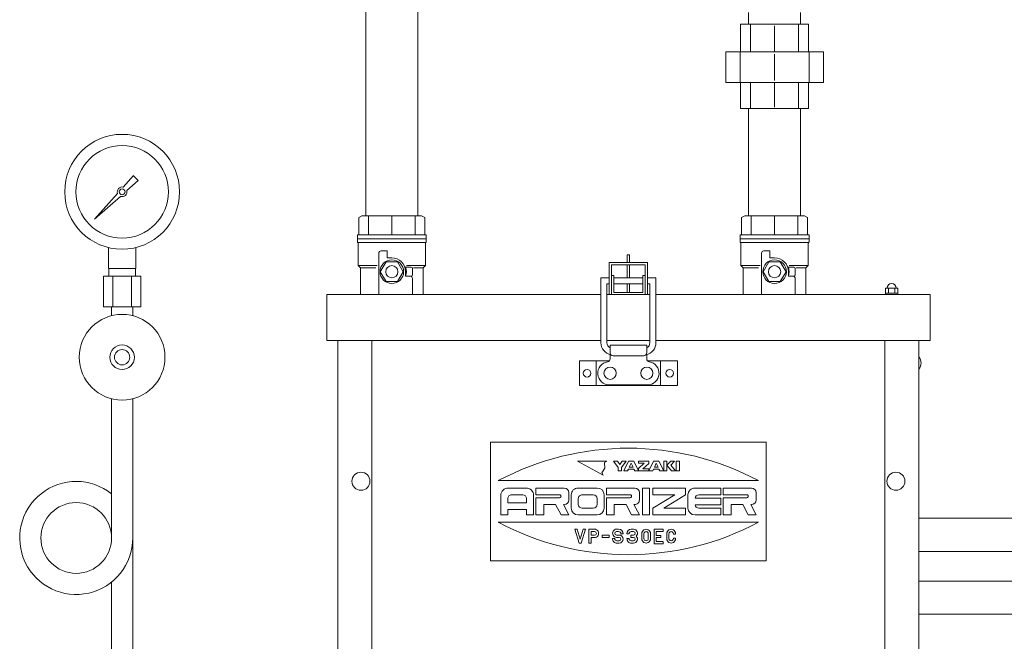
# Model space of a CAD drawing. Units: millimetres. Extents: x -6324 to 8297, y 3027 to 8741.
# Drawn here: x -495 to 148, y 3857 to 4263 of the extents above; entities that cross this region are included whole.
import ezdxf

# ---------------------------------------------------------------- set-up
doc = ezdxf.new("R2010")
doc.units = ezdxf.units.MM
for name, color, linetype in [('0-2', 7, 'Continuous'), ('0000_00', 7, 'Continuous'), ('0003_01', 7, 'Continuous'), ('1', 7, 'Continuous'), ('CSLAYER17', 7, 'Continuous'), ('NoLayerName_001', 7, 'Continuous')]:
    doc.layers.add(name, color=color, linetype=linetype)
doc.layers.add('ガス配管', color=2, linetype='Continuous', lineweight=30)
doc.layers.add('ガス配管細', color=4, linetype='Continuous', lineweight=20)

msp = doc.modelspace()

# ---------------------------------------------------------------- linework, layer by layer
at = {"color": 3, "lineweight": 9}
for p, q in [((-437.29, 4100.73), (-437.29, 4114.32)), ((-419.29, 4100.73), (-419.29, 4114.32)), ((-436.94, 4095.73), (-436.94, 4100.73)), ((-419.64, 4095.73), (-419.64, 4100.73)), ((-440.42, 4095.73), (-440.42, 4075.73)), ((-434.35, 4095.73), (-434.35, 4075.73)), ((-422.23, 4095.73), (-422.23, 4075.73)), ((-416.17, 4095.73), (-416.17, 4075.73)), ((-435.19, 4069.86), (-435.19, 4075.73)), ((-421.39, 4069.86), (-421.39, 4075.73))]:
    msp.add_line(p, q, dxfattribs=at)
for radius in [37.5, 30.25]:
    msp.add_circle((-428.29, 4150.73), radius, dxfattribs=at)
at = {"layer": '0-2', "color": 3, "linetype": 'Continuous', "lineweight": 9}
for p, q in [((-435.19, 4015.59), (-435.19, 3924.98)), ((-421.39, 4015.59), (-421.39, 3831.73)), ((-435.19, 3895.95), (-435.19, 3831.73))]:
    msp.add_line(p, q, dxfattribs=at)
msp.add_circle((-458.29, 3924.73), 23.1, dxfattribs=at)
msp.add_arc((-458.29, 3924.73), 36.9, 51.24, 0, dxfattribs=at)
at = {"layer": '0000_00', "color": 3, "linetype": 'Continuous', "lineweight": 9}
for p, q in [((-269.15, 4275.73), (-269.15, 4135.09)), ((-235.15, 4275.73), (-235.15, 4135.09)), ((-19.15, 4267.71), (-19.15, 4260.09)), ((14.85, 4260.09), (14.85, 4267.71)), ((20.04, 4260.09), (-24.34, 4260.09)), ((-24.34, 4260.09), (-24.34, 4242.09)), ((-17.84, 4260.09), (-17.84, 4242.09)), ((-2.15, 4259.12), (-2.15, 4242.09)), ((13.54, 4242.09), (13.54, 4260.09)), ((20.04, 4242.09), (20.04, 4260.09)), ((29.78, 4242.09), (-34.08, 4242.09)), ((-34.08, 4242.09), (-34.08, 4222.09)), ((-24.73, 4242.09), (-24.73, 4222.09)), ((-2.15, 4223.49), (-2.15, 4240.69)), ((20.43, 4242.09), (20.43, 4222.09)), ((29.78, 4222.09), (29.78, 4242.09)), ((29.78, 4222.09), (-34.08, 4222.09)), ((-24.34, 4222.09), (-24.34, 4205.09)), ((-17.84, 4222.09), (-17.84, 4205.09)), ((-2.15, 4222.09), (-2.15, 4206.07)), ((13.54, 4205.09), (13.54, 4222.09)), ((20.04, 4205.09), (20.04, 4222.09)), ((20.04, 4205.09), (-24.34, 4205.09)), ((-19.15, 4205.09), (-19.15, 4135.09)), ((14.85, 4205.09), (14.85, 4135.09))]:
    msp.add_line(p, q, dxfattribs=at)
at = {"layer": '0003_01', "color": 3, "linetype": 'Continuous', "lineweight": 9}
for p, q in [((-271.65, 4135.09), (-273.65, 4133.94)), ((-271.65, 4135.09), (-232.65, 4135.09)), ((-232.65, 4135.09), (-230.65, 4133.94)), ((-21.65, 4135.09), (-23.65, 4133.94)), ((-21.65, 4135.09), (17.35, 4135.09)), ((17.35, 4135.09), (19.35, 4133.94)), ((-273.65, 4133.94), (-273.65, 4122.59)), ((-230.65, 4133.94), (-230.65, 4122.59)), ((-23.65, 4133.94), (-23.65, 4122.59)), ((19.35, 4133.94), (19.35, 4122.59))]:
    msp.add_line(p, q, dxfattribs=at)
at = {"layer": '1', "color": 3, "linetype": 'Continuous', "lineweight": 9}
for p, q in [((-427.53, 4153.81), (-420.89, 4161.27)), ((-420.88, 4161.26), (-417.76, 4158.14)), ((-417.75, 4158.13), (-425.21, 4151.49)), ((-446.24, 4132.78), (-431.26, 4149.61)), ((-429.41, 4147.75), (-446.24, 4132.78)), ((-443.55, 4135.47), (-446.24, 4132.78))]:
    msp.add_line(p, q, dxfattribs=at)
msp.add_circle((-428.29, 4150.73), 1.9, dxfattribs=at)
for start, end in [(76.10532, 200.57163), (249.42838, 13.89468)]:
    msp.add_arc((-428.29, 4150.73), 3.17, start, end, dxfattribs=at)
at = {"layer": 'CSLAYER17', "color": 3, "linetype": 'Continuous', "lineweight": 9}
for p, q in [((-274.65, 4120.09), (-274.65, 4122.59)), ((-229.65, 4122.59), (-274.65, 4122.59)), ((-229.65, 4122.59), (-229.65, 4120.09)), ((-24.65, 4120.09), (-24.65, 4122.59)), ((20.35, 4122.59), (-24.65, 4122.59)), ((20.35, 4122.59), (20.35, 4120.09)), ((-274.65, 4120.09), (-274.65, 4118.09)), ((-229.65, 4120.09), (-274.65, 4120.09)), ((-229.65, 4120.09), (-274.65, 4120.09)), ((-274.15, 4117.23), (-274.15, 4102.59)), ((-230.15, 4117.59), (-274.05, 4117.59)), ((-230.15, 4117.23), (-230.15, 4102.59)), ((-229.65, 4120.09), (-229.65, 4118.09)), ((-24.65, 4120.09), (-24.65, 4118.09)), ((20.35, 4120.09), (-24.65, 4120.09)), ((20.35, 4120.09), (-24.65, 4120.09)), ((-24.15, 4117.23), (-24.15, 4102.59)), ((19.85, 4117.59), (-24.05, 4117.59)), ((19.85, 4117.23), (19.85, 4102.59)), ((20.35, 4120.09), (20.35, 4118.09)), ((-260.65, 4083.58), (-260.65, 4110.59)), ((-259.15, 4112.09), (-255.15, 4112.09)), ((-255.15, 4112.09), (-255.15, 4107.59)), ((-10.65, 4083.58), (-10.65, 4110.59)), ((-9.15, 4112.09), (-5.15, 4112.09)), ((-5.15, 4112.09), (-5.15, 4107.59)), ((-255.9, 4105.09), (-259.66, 4098.59)), ((-248.4, 4105.09), (-255.9, 4105.09)), ((-255.15, 4107.59), (-252.15, 4107.59)), ((-244.65, 4098.59), (-248.4, 4105.09)), ((-5.9, 4105.09), (-9.66, 4098.59)), ((1.6, 4105.09), (-5.9, 4105.09)), ((-5.15, 4107.59), (-2.15, 4107.59)), ((5.35, 4098.59), (1.6, 4105.09)), ((-272.65, 4101.09), (-274.15, 4102.59)), ((-274.15, 4102.59), (-261.66, 4102.59)), ((-272.65, 4101.09), (-272.65, 4083.58)), ((-262.56, 4101.09), (-272.65, 4101.09)), ((-259.66, 4098.59), (-255.9, 4092.09)), ((-248.4, 4092.09), (-244.65, 4098.59)), ((-243.26, 4101.59), (-239.65, 4101.59)), ((-243.15, 4098.59), (-243.15, 4095.59)), ((-230.15, 4102.59), (-242.64, 4102.59)), ((-238.65, 4100.59), (-238.65, 4096.59)), ((-237.99, 4101.09), (-231.65, 4101.09)), ((-231.65, 4101.09), (-230.15, 4102.59)), ((-231.65, 4101.09), (-231.65, 4083.58)), ((-22.65, 4101.09), (-24.15, 4102.59)), ((-24.15, 4102.59), (-11.66, 4102.59)), ((-22.65, 4101.09), (-22.65, 4083.58)), ((-12.56, 4101.09), (-22.65, 4101.09)), ((-9.66, 4098.59), (-5.9, 4092.09)), ((1.6, 4092.09), (5.35, 4098.59)), ((6.74, 4101.59), (10.35, 4101.59)), ((6.85, 4098.59), (6.85, 4095.59)), ((19.85, 4102.59), (7.36, 4102.59)), ((11.35, 4100.59), (11.35, 4096.59)), ((12.01, 4101.09), (18.35, 4101.09)), ((18.35, 4101.09), (19.85, 4102.59)), ((18.35, 4101.09), (18.35, 4083.58)), ((-255.9, 4092.09), (-248.4, 4092.09)), ((-243.15, 4095.59), (-239.65, 4095.59)), ((-243.15, 4095.59), (-240.15, 4095.59)), ((-238.65, 4094.09), (-238.65, 4083.58)), ((-5.9, 4092.09), (1.6, 4092.09)), ((6.85, 4095.59), (10.35, 4095.59)), ((6.85, 4095.59), (9.85, 4095.59)), ((11.35, 4094.09), (11.35, 4083.58))]:
    msp.add_line(p, q, dxfattribs=at)
at = {"layer": 'CSLAYER17', "color": 30, "linetype": 'Continuous', "lineweight": 9}
for p, q in [((375, 3937.58), (92.1, 3937.58)), ((375, 3915.88), (92.1, 3915.88))]:
    msp.add_line(p, q, dxfattribs=at)
at = {"layer": 'CSLAYER17', "color": 6, "linetype": 'Continuous', "lineweight": 9}
for p, q in [((92.1, 3896.63), (542.89, 3896.63)), ((92.1, 3874.93), (532.04, 3874.93))]:
    msp.add_line(p, q, dxfattribs=at)
at = {"layer": 'CSLAYER17', "color": 3, "linetype": 'Continuous', "lineweight": 9}
for centre, radius in [((-252.15, 4098.59), 7.7), ((-2.15, 4098.59), 7.7), ((-252.15, 4098.59), 4), ((-2.15, 4098.59), 4)]:
    msp.add_circle(centre, radius, dxfattribs=at)
at = {"layer": 'CSLAYER17', "color": 3, "lineweight": 9}
for radius in [28, 8, 5]:
    msp.add_circle((-428.29, 4042.73), radius, dxfattribs=at)
at = {"layer": 'CSLAYER17', "color": 3, "linetype": 'Continuous', "lineweight": 9}
for centre, radius, start, end in [((-274.15, 4118.09), 0.5, 180, 240), ((-274.65, 4117.23), 0.5, 0, 60), ((-229.65, 4117.23), 0.5, 120, 180), ((-230.15, 4118.09), 0.5, 300, 0), ((-24.15, 4118.09), 0.5, 180, 240), ((-24.65, 4117.23), 0.5, 0, 60), ((20.35, 4117.23), 0.5, 120, 180), ((19.85, 4118.09), 0.5, 300, 0), ((-259.15, 4110.59), 1.5, 90, 180), ((-9.15, 4110.59), 1.5, 90, 180), ((-252.15, 4098.59), 9, 0, 90), ((-2.15, 4098.59), 9, 0, 90), ((-243.26, 4102.59), 1, 243.64781, 270), ((-252.15, 4098.59), 9.5, 341.59152, 18.40848), ((-239.65, 4100.59), 1, 0, 90), ((-239.65, 4096.59), 1, 270, 0), ((6.74, 4102.59), 1, 243.64781, 270), ((-2.15, 4098.59), 9.5, 341.59152, 18.40848), ((10.35, 4100.59), 1, 0, 90), ((10.35, 4096.59), 1, 270, 0), ((-240.15, 4094.09), 1.5, 0, 90), ((9.85, 4094.09), 1.5, 0, 90)]:
    msp.add_arc(centre, radius, start, end, dxfattribs=at)
at = {"layer": 'NoLayerName_001', "color": 2, "linetype": 'Continuous', "lineweight": 9}
for p, q in [((-98.35, 4109.58), (-96.85, 4109.58)), ((-98.35, 4109.58), (-98.35, 4104.58)), ((-96.85, 4109.58), (-96.85, 4104.58)), ((-110.1, 4104.58), (-110.1, 4083.58)), ((-85.1, 4104.58), (-110.1, 4104.58)), ((-108.6, 4103.08), (-108.6, 4083.58)), ((-86.6, 4103.08), (-108.6, 4103.08)), ((-98.35, 4103.08), (-98.35, 4094.58)), ((-96.85, 4103.08), (-96.85, 4094.58)), ((-86.6, 4103.08), (-86.6, 4083.58)), ((-85.1, 4104.58), (-85.1, 4083.58)), ((-115.6, 4094.58), (-110.1, 4094.58)), ((-115.6, 4094.58), (-115.6, 4052.24)), ((-111.6, 4090.58), (-110.1, 4090.58)), ((-111.6, 4090.58), (-111.6, 4052.24)), ((-107.1, 4096.08), (-108.6, 4096.08)), ((-107.1, 4096.08), (-107.1, 4085.08)), ((-107.1, 4094.58), (-88.1, 4094.58)), ((-107.1, 4090.58), (-88.1, 4090.58)), ((-98.35, 4090.58), (-98.35, 4085.08)), ((-96.85, 4090.58), (-96.85, 4085.08)), ((-88.1, 4096.08), (-88.1, 4085.08)), ((-88.1, 4096.08), (-86.6, 4096.08)), ((-85.1, 4094.58), (-79.6, 4094.58)), ((-85.1, 4090.58), (-83.6, 4090.58)), ((-83.6, 4090.58), (-83.6, 4052.24)), ((-79.6, 4094.58), (-79.6, 4052.24)), ((-88.1, 4085.08), (-107.1, 4085.08)), ((70.26, 4087.8), (78.35, 4087.8)), ((70.26, 4087.8), (70.26, 4084.58)), ((70.26, 4084.58), (70.26, 4083.58)), ((70.26, 4084.58), (78.35, 4084.58)), ((70.95, 4084.58), (77.1, 4084.58)), ((72.28, 4087.8), (72.28, 4084.58)), ((76.32, 4087.8), (76.32, 4084.58)), ((78.35, 4087.8), (78.35, 4084.58)), ((78.35, 4084.58), (78.35, 4083.58)), ((-83.6, 4083.58), (-111.6, 4083.58)), ((-83.6, 4083.58), (-111.6, 4083.58)), ((-111.6, 4053.58), (-83.6, 4053.58)), ((-109.6, 4050.68), (-109.6, 4045.68)), ((-109.6, 4050.68), (-85.6, 4050.68)), ((-85.6, 4050.68), (-85.6, 4045.68)), ((-129.6, 4040.28), (-129.6, 4024.28)), ((-110.23, 4040.28), (-129.6, 4040.28)), ((-118.6, 4032.28), (-118.6, 4040.28)), ((-109.6, 4044.68), (-109.6, 4041.74)), ((-87.6, 4043.68), (-107.6, 4043.68)), ((-85.6, 4044.68), (-85.6, 4041.74)), ((-84.96, 4040.28), (-65.6, 4040.28)), ((-76.6, 4032.28), (-76.6, 4040.28)), ((-65.6, 4032.28), (-65.6, 4040.28)), ((-118.6, 4032.28), (-118.6, 4024.28)), ((-76.6, 4032.28), (-76.6, 4024.28)), ((-65.6, 4032.28), (-65.6, 4024.28)), ((-110, 4024.28), (-129.6, 4024.28)), ((-85.2, 4024.68), (-110, 4024.68)), ((-85.2, 4024.28), (-110, 4024.28)), ((-85.19, 4024.28), (-65.6, 4024.28)), ((-187.6, 3987.33), (-187.6, 3909.83)), ((-187.6, 3987.33), (-7.6, 3987.33)), ((-7.6, 3987.33), (-7.6, 3909.83)), ((-130.84, 3974.87), (-114.04, 3965.83)), ((-130.84, 3974.87), (-111.81, 3974.87)), ((-111.81, 3974.87), (-113.21, 3974.02)), ((-104.24, 3970.71), (-107.31, 3974.87)), ((-107.31, 3974.87), (-104.76, 3974.87)), ((-104.76, 3974.87), (-103.22, 3972.79)), ((-103.22, 3972.79), (-101.69, 3974.87)), ((-99.13, 3974.87), (-102.2, 3970.71)), ((-101.69, 3974.87), (-99.13, 3974.87)), ((-100.67, 3968.63), (-97.6, 3974.87)), ((-97.6, 3974.87), (-94.02, 3974.87)), ((-94.02, 3974.87), (-90.95, 3968.63)), ((-90.95, 3974.87), (-90.95, 3973.57)), ((-90.95, 3974.87), (-84.3, 3974.87)), ((-84.3, 3968.63), (-81.23, 3974.87)), ((-84.3, 3974.87), (-84.3, 3973.46)), ((-81.23, 3974.87), (-77.65, 3974.87)), ((-77.65, 3974.87), (-74.58, 3968.63)), ((-74.58, 3974.87), (-72.53, 3974.87)), ((-74.58, 3974.87), (-74.58, 3968.63)), ((-69.98, 3974.87), (-72.53, 3972.27)), ((-72.53, 3974.87), (-72.53, 3968.63)), ((-67.42, 3974.87), (-69.98, 3974.87)), ((-69.98, 3972.27), (-67.42, 3974.87)), ((-66.4, 3974.87), (-64.35, 3974.87)), ((-66.4, 3974.87), (-66.4, 3968.63)), ((-64.35, 3974.87), (-64.35, 3968.63)), ((-112.93, 3970.35), (-114.88, 3967.24)), ((-113.21, 3974.02), (-112.93, 3970.35)), ((-104.25, 3968.63), (-104.25, 3970.71)), ((-102.2, 3968.63), (-104.25, 3968.63)), ((-102.2, 3970.71), (-102.2, 3968.63)), ((-98.11, 3968.63), (-100.66, 3968.63)), ((-97.6, 3969.67), (-98.11, 3968.63)), ((-94.02, 3969.67), (-97.6, 3969.67)), ((-97.08, 3970.97), (-95.81, 3973.57)), ((-97.08, 3970.97), (-94.53, 3970.97)), ((-95.81, 3973.57), (-94.53, 3970.97)), ((-93.5, 3968.63), (-94.02, 3969.67)), ((-90.95, 3968.63), (-93.5, 3968.63)), ((-87.25, 3973.57), (-90.95, 3970.19)), ((-90.95, 3973.57), (-87.25, 3973.57)), ((-90.95, 3970.19), (-90.95, 3968.63)), ((-90.95, 3968.63), (-84.3, 3968.63)), ((-84.3, 3973.46), (-88.13, 3969.93)), ((-88.13, 3969.93), (-84.3, 3969.93)), ((-84.3, 3969.93), (-84.3, 3968.63)), ((-81.74, 3968.63), (-84.3, 3968.63)), ((-81.23, 3969.67), (-81.74, 3968.63)), ((-77.65, 3969.67), (-81.23, 3969.67)), ((-79.44, 3973.57), (-80.63, 3970.97)), ((-80.63, 3970.97), (-78.25, 3970.97)), ((-79.44, 3973.57), (-78.25, 3970.97)), ((-77.14, 3968.63), (-77.65, 3969.67)), ((-74.58, 3968.63), (-77.14, 3968.63)), ((-74.58, 3968.63), (-72.53, 3968.63)), ((-72.53, 3972.27), (-69.47, 3968.63)), ((-66.91, 3968.63), (-69.98, 3972.27)), ((-69.47, 3968.63), (-66.91, 3968.63)), ((-66.4, 3968.63), (-64.35, 3968.63)), ((-182.6, 3962.18), (-12.6, 3962.18)), ((-114.88, 3967.24), (-114.04, 3965.83)), ((-175.89, 3957.34), (-164.63, 3957.34)), ((-157.98, 3957.34), (-157.98, 3952.96)), ((-157.98, 3957.34), (-139.56, 3957.34)), ((-130.35, 3957.34), (-118.07, 3957.34)), ((-111.92, 3957.34), (-111.92, 3952.96)), ((-111.92, 3957.34), (-93.5, 3957.34)), ((-88.38, 3957.34), (-83.78, 3957.34)), ((-88.38, 3957.34), (-88.38, 3939.81)), ((-83.78, 3957.34), (-83.78, 3939.81)), ((-81.73, 3957.34), (-60.24, 3957.34)), ((-81.73, 3957.34), (-81.73, 3952.96)), ((-60.24, 3957.34), (-60.24, 3952.96)), ((-54.1, 3957.34), (-37.21, 3957.34)), ((-37.21, 3957.34), (-37.21, 3952.96)), ((-35.68, 3957.34), (-35.68, 3952.96)), ((-35.68, 3957.34), (-17.25, 3957.34)), ((-181.01, 3952.47), (-181.01, 3939.81)), ((-176.4, 3950.52), (-176.4, 3947.6)), ((-173.85, 3952.96), (-166.68, 3952.96)), ((-164.12, 3950.52), (-164.12, 3947.6)), ((-159.52, 3952.47), (-159.52, 3939.81)), ((-157.98, 3952.96), (-142.63, 3952.96)), ((-157.98, 3951.01), (-142.63, 3951.01)), ((-157.98, 3951.01), (-157.98, 3939.81)), ((-136.49, 3954.42), (-136.49, 3949.55)), ((-134.95, 3952.96), (-134.95, 3944.19)), ((-130.35, 3950.52), (-130.35, 3946.63)), ((-127.79, 3952.96), (-120.62, 3952.96)), ((-118.07, 3950.52), (-118.07, 3946.63)), ((-113.46, 3952.96), (-113.46, 3944.19)), ((-111.92, 3952.96), (-96.57, 3952.96)), ((-111.92, 3951.01), (-96.57, 3951.01)), ((-111.92, 3951.01), (-111.92, 3939.81)), ((-90.43, 3954.42), (-90.43, 3949.55)), ((-81.73, 3944.19), (-67.4, 3952.96)), ((-81.73, 3952.96), (-67.4, 3952.96)), ((-60.24, 3952.96), (-74.57, 3944.19)), ((-58.7, 3952.96), (-58.7, 3944.19)), ((-54.09, 3950.77), (-37.21, 3950.77)), ((-51.54, 3952.96), (-37.21, 3952.96)), ((-37.21, 3950.77), (-37.21, 3946.38)), ((-35.68, 3952.96), (-20.32, 3952.96)), ((-35.68, 3951.01), (-35.68, 3939.81)), ((-35.68, 3951.01), (-20.32, 3951.01)), ((-14.18, 3954.42), (-14.18, 3949.55)), ((-176.4, 3947.6), (-164.12, 3947.6)), ((-176.4, 3943.22), (-164.12, 3943.22)), ((-176.4, 3943.22), (-176.4, 3939.81)), ((-164.12, 3943.22), (-164.12, 3939.81)), ((-152.86, 3946.63), (-145.22, 3946.63)), ((-152.86, 3946.63), (-152.86, 3939.81)), ((-145.22, 3946.63), (-141.64, 3939.81)), ((-140.07, 3946.63), (-139.56, 3946.63)), ((-140.07, 3946.63), (-136.49, 3939.81)), ((-127.79, 3944.19), (-120.62, 3944.19)), ((-106.81, 3946.63), (-99.16, 3946.63)), ((-106.81, 3946.63), (-106.81, 3939.81)), ((-99.16, 3946.63), (-95.58, 3939.81)), ((-94.01, 3946.63), (-93.5, 3946.63)), ((-94.01, 3946.63), (-90.43, 3939.81)), ((-81.73, 3944.19), (-81.73, 3939.81)), ((-74.57, 3944.19), (-60.24, 3944.19)), ((-60.24, 3944.19), (-60.24, 3939.81)), ((-54.09, 3946.38), (-37.21, 3946.38)), ((-51.54, 3944.19), (-37.21, 3944.19)), ((-37.21, 3944.19), (-37.21, 3939.81)), ((-30.56, 3946.63), (-30.56, 3939.81)), ((-30.56, 3946.63), (-22.91, 3946.63)), ((-22.91, 3946.63), (-19.33, 3939.81)), ((-17.76, 3946.63), (-14.18, 3939.81)), ((-17.76, 3946.63), (-17.25, 3946.63)), ((-181.01, 3939.81), (-176.4, 3939.81)), ((-164.12, 3939.81), (-159.52, 3939.81)), ((-157.98, 3939.81), (-152.86, 3939.81)), ((-141.64, 3939.81), (-136.49, 3939.81)), ((-130.35, 3939.81), (-118.07, 3939.81)), ((-111.92, 3939.81), (-106.81, 3939.81)), ((-95.58, 3939.81), (-90.43, 3939.81)), ((-88.38, 3939.81), (-83.78, 3939.81)), ((-81.73, 3939.81), (-60.24, 3939.81)), ((-54.1, 3939.81), (-37.21, 3939.81)), ((-35.68, 3939.81), (-30.56, 3939.81)), ((-19.33, 3939.81), (-14.18, 3939.81)), ((-182.6, 3934.98), (-12.6, 3934.98)), ((-132.56, 3930.47), (-129.84, 3921.35)), ((-132.56, 3930.47), (-131.06, 3930.47)), ((-131.06, 3930.47), (-129.13, 3923.98)), ((-129.13, 3923.98), (-127.2, 3930.47)), ((-128.42, 3921.35), (-125.7, 3930.47)), ((-127.2, 3930.47), (-125.7, 3930.47)), ((-123.41, 3930.47), (-123.41, 3921.35)), ((-123.41, 3930.47), (-119.7, 3930.47)), ((-105.48, 3930.47), (-103.98, 3930.47)), ((-95.71, 3930.47), (-94.21, 3930.47)), ((-80.89, 3930.47), (-80.89, 3920.9)), ((-80.89, 3930.47), (-74.9, 3930.47)), ((-74.9, 3930.47), (-74.9, 3928.97)), ((-121.99, 3928.95), (-119.7, 3928.95)), ((-121.99, 3928.95), (-121.99, 3926.52)), ((-121.99, 3926.52), (-119.7, 3926.52)), ((-121.99, 3925), (-121.99, 3921.35)), ((-121.99, 3925), (-119.7, 3925)), ((-114.84, 3926.67), (-110.27, 3926.67)), ((-114.84, 3926.67), (-114.84, 3925.15)), ((-114.84, 3925.15), (-110.27, 3925.15)), ((-110.27, 3926.67), (-110.27, 3925.15)), ((-107.98, 3924.39), (-106.55, 3924.39)), ((-105.48, 3928.95), (-103.98, 3928.95)), ((-105.48, 3926.67), (-103.62, 3926.67)), ((-105.48, 3925.15), (-103.62, 3925.15)), ((-103.62, 3922.87), (-105.12, 3922.87)), ((-102.55, 3927.43), (-101.12, 3927.43)), ((-97.14, 3927.43), (-98.57, 3927.43)), ((-98.57, 3924.39), (-97.14, 3924.39)), ((-96.06, 3926.67), (-96.06, 3925.15)), ((-96.06, 3926.67), (-94.21, 3926.67)), ((-96.06, 3925.15), (-94.21, 3925.15)), ((-94.21, 3928.95), (-95.71, 3928.95)), ((-94.21, 3922.87), (-95.71, 3922.87)), ((-88.9, 3927.43), (-88.9, 3924.39)), ((-87.47, 3927.43), (-87.47, 3924.39)), ((-84.61, 3927.43), (-84.61, 3924.39)), ((-83.18, 3927.43), (-83.18, 3924.39)), ((-79.39, 3928.97), (-74.9, 3928.97)), ((-79.39, 3928.97), (-79.39, 3926.44)), ((-79.39, 3926.44), (-76.4, 3926.44)), ((-79.39, 3924.94), (-76.4, 3924.94)), ((-79.39, 3924.94), (-79.39, 3922.4)), ((-76.4, 3926.44), (-76.4, 3924.94)), ((-72.55, 3927.43), (-72.55, 3924.39)), ((-71.12, 3927.43), (-71.12, 3924.39)), ((-68.26, 3927.43), (-68.26, 3927.12)), ((-68.26, 3927.12), (-66.83, 3927.12)), ((-68.26, 3924.7), (-68.26, 3924.39)), ((-68.26, 3924.7), (-66.83, 3924.7)), ((-66.83, 3927.43), (-66.83, 3927.12)), ((-66.83, 3924.7), (-66.83, 3924.39)), ((-129.84, 3921.35), (-128.42, 3921.35)), ((-123.41, 3921.35), (-121.99, 3921.35)), ((-103.62, 3921.35), (-105.12, 3921.35)), ((-94.21, 3921.35), (-95.71, 3921.35)), ((-80.89, 3920.9), (-74.9, 3920.9)), ((-79.39, 3922.4), (-74.9, 3922.4)), ((-74.9, 3922.4), (-74.9, 3920.9)), ((-187.6, 3909.83), (-7.6, 3909.83))]:
    msp.add_line(p, q, dxfattribs=at)
at = {"layer": 'NoLayerName_001', "color": 4, "linetype": 'Continuous', "lineweight": 15}
for p, q in [((-115.6, 4083.58), (-294.6, 4083.58)), ((-294.6, 4083.58), (-294.6, 4053.58)), ((99.4, 4083.58), (-79.6, 4083.58)), ((99.4, 4083.58), (99.4, 4053.58)), ((-294.6, 4053.58), (-115.6, 4053.58)), ((-287.3, 4053.58), (-287.3, 3558.28)), ((-265.1, 4053.58), (-265.1, 3558.28)), ((99.4, 4053.58), (-79.6, 4053.58)), ((69.9, 4053.58), (69.9, 3558.28)), ((92.1, 4053.58), (92.1, 3558.28))]:
    msp.add_line(p, q, dxfattribs=at)
at = {"layer": 'NoLayerName_001', "color": 2, "linetype": 'Continuous', "lineweight": 9}
for centre, radius in [((-124.6, 4032.28), 2.5), ((-109.6, 4032.28), 4), ((-85.6, 4032.28), 4), ((-70.6, 4032.28), 2.5), ((-272.3, 3961.78), 5.9), ((77.1, 3961.78), 5.9)]:
    msp.add_circle(centre, radius, dxfattribs=at)
for centre, radius, start, end in [((74.3, 4087.78), 3, 0.48835, 179.50658), ((-107.6, 4052.24), 8, 179.99999, 258.97315), ((-107.6, 4052.24), 4, 179.99999, 239.99798), ((-87.6, 4052.24), 8, 281.02685, 0), ((-87.6, 4052.24), 4, 299.99865, 0), ((-107.6, 4045.68), 2, 179.99999, 270), ((-87.6, 4045.68), 2, 270, 0), ((-110, 4032.28), 7.6, 99.59406, 270), ((-111.6, 4041.74), 2, 279.59406, 0), ((-83.6, 4041.74), 2, 179.99999, 260.40593), ((-85.2, 4032.28), 7.6, 270, 80.40594), ((87.09, 4038.96), 6.41, 321.41991, 38.58009), ((-97.6, 3802), 181.34, 62.04711, 117.95289), ((-97.6, 4095.16), 181.34, 242.04711, 297.95289)]:
    msp.add_arc(centre, radius, start, end, dxfattribs=at)
for centre, major_axis, ratio, start_param, end_param in [((-175.89, 3952.47), (5.12, 0), 0.951516, 1.570828, 3.141593), ((-164.63, 3952.47), (5.12, 0), 0.951516, 0, 1.570796), ((-139.56, 3954.42), (3.07, 0), 0.951521, 0, 1.570796), ((-130.35, 3952.96), (4.61, 0), 0.951481, 1.570796, 3.141593), ((-118.07, 3952.96), (4.61, 0), 0.951481, 0, 1.570796), ((-93.5, 3954.42), (3.07, 0), 0.951473, 0, 1.570796), ((-54.1, 3952.96), (4.61, 0), 0.951481, 1.570796, 3.141593), ((-17.25, 3954.42), (3.07, 0), 0.95145, 0, 1.570796), ((-173.85, 3950.52), (2.56, 0), 0.951515, 1.570796, 3.141593), ((-166.68, 3950.52), (2.56, 0), 0.951458, 0, 1.570796), ((-142.63, 3951.98), (1.02, 0), 0.951685, 4.712389, 7.853982), ((-139.56, 3949.55), (3.07, 0), 0.951521, 4.712493, 6.283185), ((-127.79, 3950.52), (2.56, 0), 0.951515, 1.570671, 3.141593), ((-120.62, 3950.52), (2.56, 0), 0.951515, 0, 1.570796), ((-96.57, 3951.98), (1.02, 0), 0.951543, 4.712232, 7.853982), ((-93.5, 3949.55), (3.07, 0), 0.951473, 4.712337, 6.283185), ((-51.54, 3950.52), (2.56, 0), 0.951458, 1.570859, 3.041704), ((-20.32, 3951.98), (1.02, 0), 0.951472, 4.712154, 7.853982), ((-17.25, 3949.55), (3.07, 0), 0.95145, 4.712415, 6.283185), ((-130.35, 3944.19), (4.61, 0), 0.951497, 3.141593, 4.712389), ((-127.79, 3946.63), (2.56, 0), 0.951515, 3.141593, 4.712389), ((-120.62, 3946.63), (2.56, 0), 0.951515, 4.712389, 6.283185), ((-118.07, 3944.19), (4.61, 0), 0.951497, 4.712389, 6.283185), ((-54.1, 3944.19), (4.61, 0), 0.951497, 3.141593, 4.712389), ((-51.54, 3946.63), (2.56, 0), 0.951458, 3.241532, 4.712389), ((-119.7, 3927.73), (0, 2.74), 0.939632, 3.141415, 6.283185), ((-105.48, 3927.81), (0, 2.66), 0.939682, 0, 3.141593), ((-103.98, 3927.43), (0, 3.04), 0.939624, 4.712389, 6.283185), ((-95.71, 3927.43), (0, 3.04), 0.939624, 0, 1.570796), ((-94.21, 3927.81), (0, 2.66), 0.939568, 3.916781, 6.283185), ((-86.04, 3927.43), (0, 3.04), 0.939624, 4.712389, 7.853982), ((-69.69, 3927.43), (0, 3.04), 0.939624, 4.712389, 7.853982), ((-119.7, 3927.73), (0, 1.22), 0.939546, 3.141593, 6.283185), ((-105.12, 3924.39), (0, 3.04), 0.939698, 1.570796, 3.141593), ((-105.48, 3927.81), (0, 1.14), 0.939532, 0.000142, 3.141593), ((-105.12, 3924.39), (0, 1.52), 0.939648, 1.570796, 3.141593), ((-103.98, 3927.43), (0, 1.52), 0.939601, 4.712389, 6.283185), ((-103.62, 3924.01), (0, 2.66), 0.939598, 3.141593, 6.283185), ((-103.62, 3924.01), (0, 1.14), 0.939603, 3.141593, 6.283185), ((-95.71, 3924.39), (0, 3.04), 0.939648, 1.570796, 3.141593), ((-95.71, 3927.43), (0, 1.52), 0.939601, 0, 1.570796), ((-95.71, 3924.39), (0, 1.52), 0.939648, 1.570796, 3.141593), ((-94.21, 3927.81), (0, 1.14), 0.939666, 3.141593, 6.283185), ((-94.21, 3924.01), (0, 2.66), 0.939541, 3.141593, 5.507971), ((-94.21, 3924.01), (0, 1.14), 0.939603, 3.141593, 6.283185), ((-86.04, 3924.39), (0, 3.04), 0.939648, 1.570796, 4.712389), ((-86.04, 3927.43), (0, 1.52), 0.939601, 4.712389, 7.853982), ((-86.04, 3924.39), (0, 1.52), 0.939648, 1.570796, 4.712289), ((-69.69, 3924.39), (0, 3.04), 0.939648, 1.570796, 4.712389), ((-69.69, 3927.43), (0, 1.52), 0.9395, 4.712389, 7.853982), ((-69.69, 3924.39), (0, 1.52), 0.939547, 1.570796, 4.712389)]:
    msp.add_ellipse(centre, major_axis=major_axis, ratio=ratio, start_param=start_param, end_param=end_param, dxfattribs=at)
at = {"layer": 'ガス配管', "color": 3, "lineweight": 9}
for p, q in [((-267.35, 4135.09), (-267.35, 4122.59)), ((-252.15, 4135.09), (-252.15, 4122.59)), ((-236.95, 4135.09), (-236.95, 4122.59)), ((-17.35, 4135.09), (-17.35, 4122.59)), ((-2.15, 4135.09), (-2.15, 4122.59)), ((13.05, 4135.09), (13.05, 4122.59))]:
    msp.add_line(p, q, dxfattribs=at)
at = {"layer": 'ガス配管細', "color": 3, "linetype": 'Continuous', "lineweight": 9}
for p, q in [((-419.29, 4100.73), (-437.29, 4100.73)), ((-416.17, 4095.73), (-440.42, 4095.73)), ((-416.17, 4075.73), (-440.42, 4075.73))]:
    msp.add_line(p, q, dxfattribs=at)

doc.saveas('drawing.dxf')
